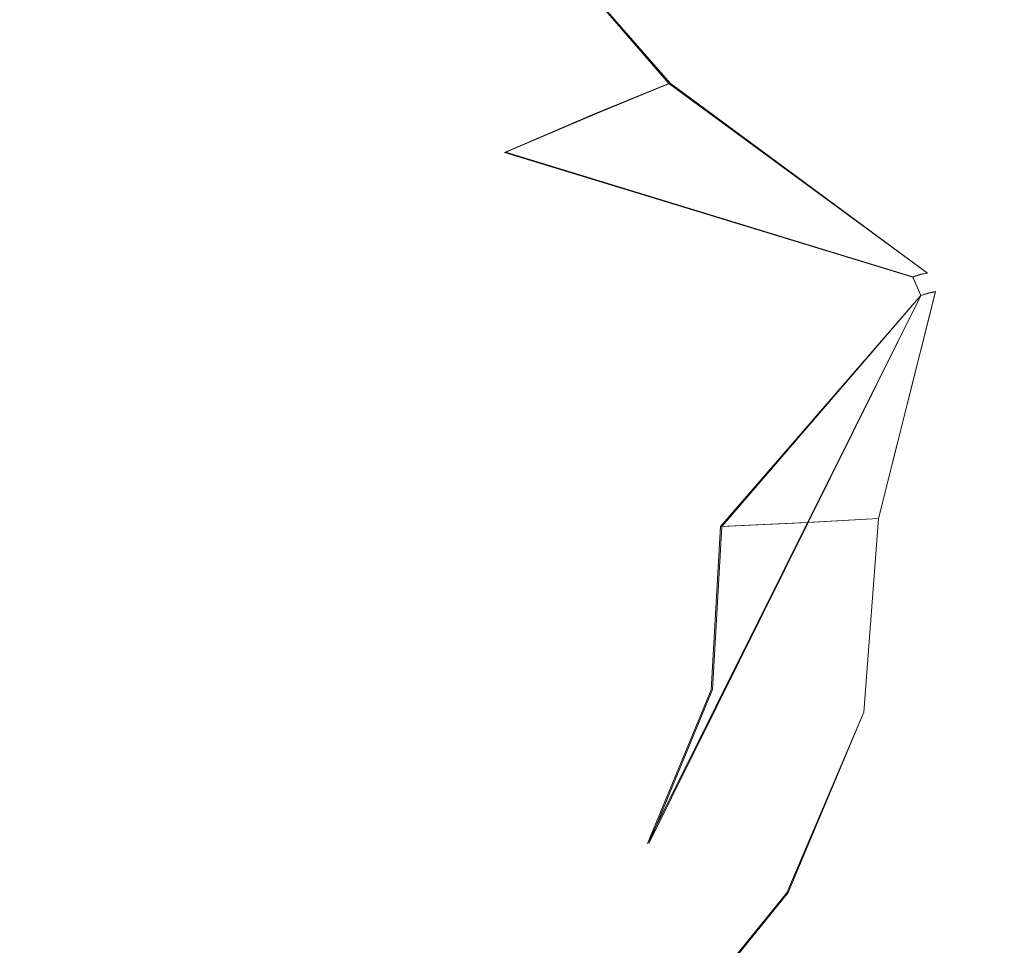
# Model space of a CAD drawing. Extents: x -1168 to 0, y -1150 to 0.
# Drawn here: x -403 to -401, y -774 to -772 of the extents above; entities that cross this region are included whole.
import ezdxf

# ---------------------------------------------------------------- set-up
doc = ezdxf.new("R2010")
doc.units = 0
doc.header["$MEASUREMENT"] = 0
doc.layers.add('CHROM', color=253, linetype='Continuous')

msp = doc.modelspace()

# ---------------------------------------------------------------- linework, layer by layer
at = {"layer": 'CHROM', "lineweight": 0}
for points, invisible_edges in [([(-451.3949, -778.1173, 1683.7878), (-402.6047, -771.8358, 1683.7878), (-402.9591, -771.5596, 1683.7878), (-403.3697, -771.3346, 1683.7878)], 15), ([(-402.9591, -771.5596, 1622.6072), (-402.6047, -771.8358, 1622.6072), (-451.3949, -778.1173, 1622.6072), (-403.3697, -771.3346, 1622.6072)], 15), ([(-451.3924, -778.1171, 346.8479), (-402.6047, -771.8357, 346.8479), (-402.9567, -771.5593, 346.8479), (-403.3672, -771.3345, 346.8479)], 15), ([(-402.9567, -771.5593, 285.6697), (-402.6047, -771.8357, 285.6697), (-451.3924, -778.1171, 285.6697), (-403.3672, -771.3345, 285.6697)], 15), ([(-402.1306, -771.5376, 1623.8518), (-401.7812, -771.9313, 1623.8518), (-401.7958, -771.9386, 1623.4705), (-402.1453, -771.5449, 1623.4705)], 15), ([(-401.7812, -771.9313, 1682.5454), (-402.1306, -771.5376, 1682.5454), (-402.1453, -771.5449, 1682.9247), (-401.7958, -771.9386, 1682.9247)], 15), ([(-402.1306, -771.5375, 286.912), (-401.7812, -771.931, 286.912), (-401.7958, -771.9384, 286.5329), (-402.1429, -771.5447, 286.5329)], 15), ([(-401.7812, -771.931, 345.6056), (-402.1306, -771.5375, 345.6056), (-402.1429, -771.5447, 345.9846), (-401.7958, -771.9384, 345.9846)], 15), ([(-402.1306, -771.5375, 302.9713), (-402.1306, -771.5375, 329.5463), (-401.7812, -771.931, 329.5463), (-401.7812, -771.931, 302.9713)], 15), ([(-402.1306, -771.5375, 329.5463), (-402.1306, -771.5375, 345.6056), (-401.7812, -771.931, 345.6056), (-401.7812, -771.931, 329.5463)], 15), ([(-401.7812, -771.931, 302.9713), (-401.7812, -771.931, 286.912), (-402.1306, -771.5375, 286.912), (-402.1306, -771.5375, 302.9713)], 15), ([(-402.1306, -771.5376, 1639.9112), (-402.1306, -771.5376, 1666.4838), (-401.7812, -771.9313, 1666.4838), (-401.7812, -771.9313, 1639.9112)], 15), ([(-402.1306, -771.5376, 1666.4838), (-402.1306, -771.5376, 1682.5454), (-401.7812, -771.9313, 1682.5454), (-401.7812, -771.9313, 1666.4838)], 15), ([(-401.7812, -771.9313, 1639.9112), (-401.7812, -771.9313, 1623.8518), (-402.1306, -771.5376, 1623.8518), (-402.1306, -771.5376, 1639.9112)], 15), ([(-402.1453, -771.5449, 1623.4705), (-401.7958, -771.9386, 1623.4705), (-401.8423, -771.9581, 1623.1598), (-402.1844, -771.5693, 1623.1598)], 15), ([(-401.7958, -771.9386, 1682.9247), (-402.1453, -771.5449, 1682.9247), (-402.1844, -771.5693, 1683.2353), (-401.8423, -771.9581, 1683.2353)], 15), ([(-402.1429, -771.5447, 286.5329), (-401.7958, -771.9384, 286.5329), (-401.8398, -771.9579, 286.2223), (-402.182, -771.5691, 286.2223)], 15), ([(-401.7958, -771.9384, 345.9846), (-402.1429, -771.5447, 345.9846), (-402.182, -771.5691, 346.2952), (-401.8398, -771.9579, 346.2952)], 15), ([(-402.1844, -771.5693, 1623.1598), (-401.8423, -771.9581, 1623.1598), (-401.918, -771.99, 1622.9177), (-402.2504, -771.611, 1622.9177)], 15), ([(-401.8423, -771.9581, 1683.2353), (-402.1844, -771.5693, 1683.2353), (-402.2504, -771.611, 1683.4772), (-401.918, -771.99, 1683.4772)], 15), ([(-402.182, -771.5691, 286.2223), (-401.8398, -771.9579, 286.2223), (-401.9156, -771.9897, 285.9802), (-402.2479, -771.6107, 285.9802)], 15), ([(-401.8398, -771.9579, 346.2952), (-402.182, -771.5691, 346.2952), (-402.2479, -771.6107, 346.5373), (-401.9156, -771.9897, 346.5373)], 15), ([(-402.2479, -771.6107, 285.9802), (-401.9156, -771.9897, 285.9802), (-402.0207, -772.0363, 285.8067), (-402.3408, -771.6694, 285.8067)], 11), ([(-401.9156, -771.9897, 346.5373), (-402.2479, -771.6107, 346.5373), (-402.3408, -771.6694, 346.711), (-402.0207, -772.0363, 346.711)], 11), ([(-402.2504, -771.611, 1622.9177), (-401.918, -771.99, 1622.9177), (-402.0231, -772.0364, 1622.7465), (-402.3408, -771.6697, 1622.7465)], 11), ([(-401.918, -771.99, 1683.4772), (-402.2504, -771.611, 1683.4772), (-402.3408, -771.6697, 1683.6486), (-402.0231, -772.0364, 1683.6486)], 11), ([(-402.3408, -771.6697, 1622.7465), (-402.0231, -772.0364, 1622.7465), (-402.16, -772.0925, 1622.6413), (-402.4606, -771.7455, 1622.6413)], 13), ([(-402.0231, -772.0364, 1683.6486), (-402.3408, -771.6697, 1683.6486), (-402.4606, -771.7455, 1683.7535), (-402.16, -772.0925, 1683.7535)], 15), ([(-402.3408, -771.6694, 285.8067), (-402.0207, -772.0363, 285.8067), (-402.1575, -772.0924, 285.7039), (-402.4581, -771.7454, 285.7039)], 13), ([(-402.0207, -772.0363, 346.711), (-402.3408, -771.6694, 346.711), (-402.4581, -771.7454, 346.8137), (-402.1575, -772.0924, 346.8137)], 15), ([(-402.4581, -771.7454, 285.7039), (-402.1575, -772.0924, 285.7039), (-402.3237, -772.1633, 285.6697), (-402.6047, -771.8357, 285.6697)], 13), ([(-402.1575, -772.0924, 346.8137), (-402.4581, -771.7454, 346.8137), (-402.6047, -771.8357, 346.8479), (-402.3237, -772.1633, 346.8479)], 15), ([(-402.4606, -771.7455, 1622.6413), (-402.16, -772.0925, 1622.6413), (-402.3262, -772.1636, 1622.6072), (-402.6047, -771.8358, 1622.6072)], 13), ([(-402.16, -772.0925, 1683.7535), (-402.4606, -771.7455, 1683.7535), (-402.6047, -771.8358, 1683.7878), (-402.3262, -772.1636, 1683.7878)], 15), ([(-451.3949, -778.1173, 1683.7878), (-403.3232, -774.1049, 1683.7878), (-402.3262, -772.1636, 1683.7878), (-402.6047, -771.8358, 1683.7878)], 15), ([(-402.3262, -772.1636, 1622.6072), (-403.3232, -774.1049, 1622.6072), (-451.3949, -778.1173, 1622.6072), (-402.6047, -771.8358, 1622.6072)], 15), ([(-451.3924, -778.1171, 346.8479), (-403.3207, -774.1046, 346.8479), (-402.3237, -772.1633, 346.8479), (-402.6047, -771.8357, 346.8479)], 15), ([(-402.3237, -772.1633, 285.6697), (-403.3207, -774.1046, 285.6697), (-451.3924, -778.1171, 285.6697), (-402.6047, -771.8357, 285.6697)], 15), ([(-401.7958, -771.9386, 1623.4705), (-401.527, -772.3787, 1623.4705), (-401.5319, -772.3811, 1623.1598), (-401.8423, -771.9581, 1623.1598)], 15), ([(-401.527, -772.3787, 1682.9247), (-401.7958, -771.9386, 1682.9247), (-401.8423, -771.9581, 1683.2353), (-401.5319, -772.3811, 1683.2353)], 15), ([(-401.7958, -771.9384, 286.5329), (-401.527, -772.3784, 286.5329), (-401.5295, -772.381, 286.2223), (-401.8398, -771.9579, 286.2223)], 15), ([(-401.527, -772.3784, 345.9846), (-401.7958, -771.9384, 345.9846), (-401.8398, -771.9579, 346.2952), (-401.5295, -772.381, 346.2952)], 15), ([(-401.7812, -771.931, 286.912), (-401.5246, -772.3784, 286.912), (-401.527, -772.3784, 286.5329), (-401.7958, -771.9384, 286.5329)], 15), ([(-401.5246, -772.3784, 345.6056), (-401.7812, -771.931, 345.6056), (-401.7958, -771.9384, 345.9846), (-401.527, -772.3784, 345.9846)], 15), ([(-401.7812, -771.9313, 1623.8518), (-401.527, -772.3787, 1623.8518), (-401.527, -772.3787, 1623.4705), (-401.7958, -771.9386, 1623.4705)], 15), ([(-401.527, -772.3787, 1682.5454), (-401.7812, -771.9313, 1682.5454), (-401.7958, -771.9386, 1682.9247), (-401.527, -772.3787, 1682.9247)], 15), ([(-401.7812, -771.931, 302.9713), (-401.7812, -771.931, 329.5463), (-401.5246, -772.3784, 329.5463), (-401.5246, -772.3784, 302.9713)], 15), ([(-401.7812, -771.931, 329.5463), (-401.7812, -771.931, 345.6056), (-401.5246, -772.3784, 345.6056), (-401.5246, -772.3784, 329.5463)], 15), ([(-401.5246, -772.3784, 302.9713), (-401.5246, -772.3784, 286.912), (-401.7812, -771.931, 286.912), (-401.7812, -771.931, 302.9713)], 15), ([(-401.7812, -771.9313, 1639.9112), (-401.7812, -771.9313, 1666.4838), (-401.527, -772.3787, 1666.4838), (-401.527, -772.3787, 1639.9112)], 15), ([(-401.7812, -771.9313, 1666.4838), (-401.7812, -771.9313, 1682.5454), (-401.527, -772.3787, 1682.5454), (-401.527, -772.3787, 1666.4838)], 15), ([(-401.527, -772.3787, 1639.9112), (-401.527, -772.3787, 1623.8518), (-401.7812, -771.9313, 1623.8518), (-401.7812, -771.9313, 1639.9112)], 15), ([(-401.8423, -771.9581, 1623.1598), (-401.5319, -772.3811, 1623.1598), (-401.5392, -772.3835, 1622.9177), (-401.918, -771.99, 1622.9177)], 15), ([(-401.5319, -772.3811, 1683.2353), (-401.8423, -771.9581, 1683.2353), (-401.918, -771.99, 1683.4772), (-401.5392, -772.3835, 1683.4772)], 15), ([(-401.8398, -771.9579, 286.2223), (-401.5295, -772.381, 286.2223), (-401.5368, -772.3833, 285.9802), (-401.9156, -771.9897, 285.9802)], 15), ([(-401.5295, -772.381, 346.2952), (-401.8398, -771.9579, 346.2952), (-401.9156, -771.9897, 346.5373), (-401.5368, -772.3833, 346.5373)], 15), ([(-401.918, -771.99, 1622.9177), (-401.5392, -772.3835, 1622.9177), (-401.5466, -772.3861, 1622.7465), (-402.0231, -772.0364, 1622.7465)], 11), ([(-401.5392, -772.3835, 1683.4772), (-401.918, -771.99, 1683.4772), (-402.0231, -772.0364, 1683.6486), (-401.5466, -772.3861, 1683.6486)], 11), ([(-401.9156, -771.9897, 285.9802), (-401.5368, -772.3833, 285.9802), (-401.5466, -772.3859, 285.8067), (-402.0207, -772.0363, 285.8067)], 11), ([(-401.5368, -772.3833, 346.5373), (-401.9156, -771.9897, 346.5373), (-402.0207, -772.0363, 346.711), (-401.5466, -772.3859, 346.711)], 11), ([(-402.0231, -772.0364, 1622.7465), (-401.5466, -772.3861, 1622.7465), (-401.5588, -772.3884, 1622.6413), (-402.16, -772.0925, 1622.6413)], 13), ([(-401.5466, -772.3861, 1683.6486), (-402.0231, -772.0364, 1683.6486), (-402.16, -772.0925, 1683.7535), (-401.5588, -772.3884, 1683.7535)], 7), ([(-402.0207, -772.0363, 285.8067), (-401.5466, -772.3859, 285.8067), (-401.5588, -772.3882, 285.7039), (-402.1575, -772.0924, 285.7039)], 13), ([(-401.5466, -772.3859, 346.711), (-402.0207, -772.0363, 346.711), (-402.1575, -772.0924, 346.8137), (-401.5588, -772.3882, 346.8137)], 7), ([(-402.16, -772.0925, 1622.6413), (-401.5588, -772.3884, 1622.6413), (-401.5735, -772.3933, 1622.6072), (-402.3262, -772.1636, 1622.6072)], 9), ([(-401.5588, -772.3884, 1683.7535), (-402.16, -772.0925, 1683.7535), (-402.3262, -772.1636, 1683.7878), (-401.5735, -772.3933, 1683.7878)], 7), ([(-402.1575, -772.0924, 285.7039), (-401.5588, -772.3882, 285.7039), (-401.5735, -772.3931, 285.6697), (-402.3237, -772.1633, 285.6697)], 9), ([(-401.5588, -772.3882, 346.8137), (-402.1575, -772.0924, 346.8137), (-402.3237, -772.1633, 346.8479), (-401.5735, -772.3931, 346.8479)], 7), ([(-401.5735, -772.3933, 1683.7878), (-402.3262, -772.1636, 1683.7878), (-403.3232, -774.1049, 1683.7878), (-401.5588, -772.4276, 1683.7878)], 15), ([(-401.5735, -772.3933, 1622.6072), (-401.5588, -772.4276, 1622.6072), (-403.3232, -774.1049, 1622.6072), (-402.3262, -772.1636, 1622.6072)], 15), ([(-401.5735, -772.3931, 346.8479), (-402.3237, -772.1633, 346.8479), (-403.3207, -774.1046, 346.8479), (-401.5588, -772.4274, 346.8479)], 15), ([(-401.5735, -772.3931, 285.6697), (-401.5588, -772.4274, 285.6697), (-403.3207, -774.1046, 285.6697), (-402.3237, -772.1633, 285.6697)], 15), ([(-401.5588, -772.3882, 285.7039), (-401.5441, -772.4226, 285.7039), (-401.5588, -772.4274, 285.6697), (-401.5735, -772.3931, 285.6697)], 9), ([(-401.5441, -772.4226, 346.8137), (-401.5588, -772.3882, 346.8137), (-401.5735, -772.3931, 346.8479), (-401.5588, -772.4274, 346.8479)], 11), ([(-401.5588, -772.3884, 1622.6413), (-401.5441, -772.4227, 1622.6413), (-401.5588, -772.4276, 1622.6072), (-401.5735, -772.3933, 1622.6072)], 9), ([(-401.5441, -772.4227, 1683.7535), (-401.5588, -772.3884, 1683.7535), (-401.5735, -772.3933, 1683.7878), (-401.5588, -772.4276, 1683.7878)], 11), ([(-401.5466, -772.3859, 285.8067), (-401.5319, -772.42, 285.8067), (-401.5441, -772.4226, 285.7039), (-401.5588, -772.3882, 285.7039)], 13), ([(-401.5319, -772.42, 346.711), (-401.5466, -772.3859, 346.711), (-401.5588, -772.3882, 346.8137), (-401.5441, -772.4226, 346.8137)], 15), ([(-401.5466, -772.3861, 1622.7465), (-401.5319, -772.4203, 1622.7465), (-401.5441, -772.4227, 1622.6413), (-401.5588, -772.3884, 1622.6413)], 13), ([(-401.5319, -772.4203, 1683.6486), (-401.5466, -772.3861, 1683.6486), (-401.5588, -772.3884, 1683.7535), (-401.5441, -772.4227, 1683.7535)], 15), ([(-401.5368, -772.3833, 285.9802), (-401.5222, -772.42, 285.9802), (-401.5319, -772.42, 285.8067), (-401.5466, -772.3859, 285.8067)], 15), ([(-401.5222, -772.42, 346.5373), (-401.5368, -772.3833, 346.5373), (-401.5466, -772.3859, 346.711), (-401.5319, -772.42, 346.711)], 15), ([(-401.5392, -772.3835, 1622.9177), (-401.5222, -772.4203, 1622.9177), (-401.5319, -772.4203, 1622.7465), (-401.5466, -772.3861, 1622.7465)], 15), ([(-401.5222, -772.4203, 1683.4772), (-401.5392, -772.3835, 1683.4772), (-401.5466, -772.3861, 1683.6486), (-401.5319, -772.4203, 1683.6486)], 15), ([(-401.5319, -772.3811, 1623.1598), (-401.5148, -772.4178, 1623.1598), (-401.5222, -772.4203, 1622.9177), (-401.5392, -772.3835, 1622.9177)], 15), ([(-401.5148, -772.4178, 1683.2353), (-401.5319, -772.3811, 1683.2353), (-401.5392, -772.3835, 1683.4772), (-401.5222, -772.4203, 1683.4772)], 15), ([(-401.5295, -772.381, 286.2223), (-401.5148, -772.4176, 286.2223), (-401.5222, -772.42, 285.9802), (-401.5368, -772.3833, 285.9802)], 15), ([(-401.5148, -772.4176, 346.2952), (-401.5295, -772.381, 346.2952), (-401.5368, -772.3833, 346.5373), (-401.5222, -772.42, 346.5373)], 15), ([(-401.527, -772.3787, 1623.4705), (-401.5124, -772.4178, 1623.4705), (-401.5148, -772.4178, 1623.1598), (-401.5319, -772.3811, 1623.1598)], 15), ([(-401.5124, -772.4178, 1682.9247), (-401.527, -772.3787, 1682.9247), (-401.5319, -772.3811, 1683.2353), (-401.5148, -772.4178, 1683.2353)], 15), ([(-401.527, -772.3784, 286.5329), (-401.5099, -772.4176, 286.5329), (-401.5148, -772.4176, 286.2223), (-401.5295, -772.381, 286.2223)], 15), ([(-401.5099, -772.4176, 345.9846), (-401.527, -772.3784, 345.9846), (-401.5295, -772.381, 346.2952), (-401.5148, -772.4176, 346.2952)], 15), ([(-401.5246, -772.3784, 286.912), (-401.5099, -772.4152, 286.912), (-401.5099, -772.4176, 286.5329), (-401.527, -772.3784, 286.5329)], 15), ([(-401.5099, -772.4152, 345.6056), (-401.5246, -772.3784, 345.6056), (-401.527, -772.3784, 345.9846), (-401.5099, -772.4176, 345.9846)], 15), ([(-401.527, -772.3787, 1623.8518), (-401.5099, -772.4153, 1623.8518), (-401.5124, -772.4178, 1623.4705), (-401.527, -772.3787, 1623.4705)], 15), ([(-401.5099, -772.4153, 1682.5454), (-401.527, -772.3787, 1682.5454), (-401.527, -772.3787, 1682.9247), (-401.5124, -772.4178, 1682.9247)], 15), ([(-401.527, -772.3787, 1639.9112), (-401.527, -772.3787, 1666.4838), (-401.5099, -772.4153, 1666.4838), (-401.5099, -772.4153, 1639.9112)], 15), ([(-401.527, -772.3787, 1666.4838), (-401.527, -772.3787, 1682.5454), (-401.5099, -772.4153, 1682.5454), (-401.5099, -772.4153, 1666.4838)], 15), ([(-401.5099, -772.4153, 1639.9112), (-401.5099, -772.4153, 1623.8518), (-401.527, -772.3787, 1623.8518), (-401.527, -772.3787, 1639.9112)], 15), ([(-401.5246, -772.3784, 302.9713), (-401.5246, -772.3784, 329.5463), (-401.5099, -772.4152, 329.5463), (-401.5099, -772.4152, 302.9713)], 15), ([(-401.5246, -772.3784, 329.5463), (-401.5246, -772.3784, 345.6056), (-401.5099, -772.4152, 345.6056), (-401.5099, -772.4152, 329.5463)], 15), ([(-401.5099, -772.4152, 302.9713), (-401.5099, -772.4152, 286.912), (-401.5246, -772.3784, 286.912), (-401.5246, -772.3784, 302.9713)], 15), ([(-401.5588, -772.4276, 1683.7878), (-403.3232, -774.1049, 1683.7878), (-402.8907, -774.0364, 1683.7878), (-402.5461, -773.8945, 1683.7878)], 15), ([(-401.5588, -772.4276, 1622.6072), (-402.5461, -773.8945, 1622.6072), (-402.8907, -774.0364, 1622.6072), (-403.3232, -774.1049, 1622.6072)], 15), ([(-401.5588, -772.4274, 346.8479), (-403.3207, -774.1046, 346.8479), (-402.8882, -774.0361, 346.8479), (-402.5437, -773.8944, 346.8479)], 15), ([(-401.5588, -772.4274, 285.6697), (-402.5437, -773.8944, 285.6697), (-402.8882, -774.0361, 285.6697), (-403.3207, -774.1046, 285.6697)], 15), ([(-401.5588, -772.4276, 1683.7878), (-402.5461, -773.8945, 1683.7878), (-402.2675, -773.6893, 1683.7878), (-402.0623, -773.4374, 1683.7878)], 15), ([(-401.5588, -772.4276, 1622.6072), (-402.0623, -773.4374, 1622.6072), (-402.2675, -773.6893, 1622.6072), (-402.5461, -773.8945, 1622.6072)], 15), ([(-401.5588, -772.4274, 346.8479), (-402.5437, -773.8944, 346.8479), (-402.265, -773.6891, 346.8479), (-402.0598, -773.4371, 346.8479)], 15), ([(-401.5588, -772.4274, 285.6697), (-402.0598, -773.4371, 285.6697), (-402.265, -773.6891, 285.6697), (-402.5437, -773.8944, 285.6697)], 15), ([(-401.5588, -772.4276, 1683.7878), (-402.0623, -773.4374, 1683.7878), (-401.9449, -773.1538, 1683.7878), (-401.9278, -772.853, 1683.7878)], 14), ([(-401.9449, -773.1538, 1622.6072), (-402.0623, -773.4374, 1622.6072), (-401.5588, -772.4276, 1622.6072), (-401.9278, -772.853, 1622.6072)], 13), ([(-401.5588, -772.4274, 346.8479), (-402.0598, -773.4371, 346.8479), (-401.9425, -773.1536, 346.8479), (-401.9254, -772.8529, 346.8479)], 14), ([(-401.9425, -773.1536, 285.6697), (-402.0598, -773.4371, 285.6697), (-401.5588, -772.4274, 285.6697), (-401.9254, -772.8529, 285.6697)], 13), ([(-401.5441, -772.4227, 1622.6413), (-401.769, -772.8456, 1622.6413), (-401.9278, -772.853, 1622.6072), (-401.5588, -772.4276, 1622.6072)], 11), ([(-401.769, -772.8456, 1683.7535), (-401.5441, -772.4227, 1683.7535), (-401.5588, -772.4276, 1683.7878), (-401.9278, -772.853, 1683.7878)], 3), ([(-401.5441, -772.4226, 285.7039), (-401.7665, -772.8455, 285.7039), (-401.9254, -772.8529, 285.6697), (-401.5588, -772.4274, 285.6697)], 11), ([(-401.7665, -772.8455, 346.8137), (-401.5441, -772.4226, 346.8137), (-401.5588, -772.4274, 346.8479), (-401.9254, -772.8529, 346.8479)], 3), ([(-401.5319, -772.4203, 1622.7465), (-401.637, -772.8384, 1622.7465), (-401.769, -772.8456, 1622.6413), (-401.5441, -772.4227, 1622.6413)], 15), ([(-401.637, -772.8384, 1683.6486), (-401.5319, -772.4203, 1683.6486), (-401.5441, -772.4227, 1683.7535), (-401.769, -772.8456, 1683.7535)], 7), ([(-401.5319, -772.42, 285.8067), (-401.637, -772.8381, 285.8067), (-401.7665, -772.8455, 285.7039), (-401.5441, -772.4226, 285.7039)], 15), ([(-401.637, -772.8381, 346.711), (-401.5319, -772.42, 346.711), (-401.5441, -772.4226, 346.8137), (-401.7665, -772.8455, 346.8137)], 7), ([(-401.5222, -772.42, 285.9802), (-401.5344, -772.8333, 285.9802), (-401.637, -772.8381, 285.8067), (-401.5319, -772.42, 285.8067)], 11), ([(-401.5344, -772.8333, 346.5373), (-401.5222, -772.42, 346.5373), (-401.5319, -772.42, 346.711), (-401.637, -772.8381, 346.711)], 15), ([(-401.5222, -772.4203, 1622.9177), (-401.5368, -772.8335, 1622.9177), (-401.637, -772.8384, 1622.7465), (-401.5319, -772.4203, 1622.7465)], 11), ([(-401.5368, -772.8335, 1683.4772), (-401.5222, -772.4203, 1683.4772), (-401.5319, -772.4203, 1683.6486), (-401.637, -772.8384, 1683.6486)], 15), ([(-401.5148, -772.4178, 1623.1598), (-401.4635, -772.8285, 1623.1598), (-401.5368, -772.8335, 1622.9177), (-401.5222, -772.4203, 1622.9177)], 15), ([(-401.4635, -772.8285, 1683.2353), (-401.5148, -772.4178, 1683.2353), (-401.5222, -772.4203, 1683.4772), (-401.5368, -772.8335, 1683.4772)], 15), ([(-401.5148, -772.4176, 286.2223), (-401.4635, -772.8308, 286.2223), (-401.5344, -772.8333, 285.9802), (-401.5222, -772.42, 285.9802)], 15), ([(-401.4635, -772.8308, 346.2952), (-401.5148, -772.4176, 346.2952), (-401.5222, -772.42, 346.5373), (-401.5344, -772.8333, 346.5373)], 15), ([(-401.5099, -772.4176, 286.5329), (-401.4195, -772.8284, 286.5329), (-401.4635, -772.8308, 286.2223), (-401.5148, -772.4176, 286.2223)], 15), ([(-401.4195, -772.8284, 345.9846), (-401.5099, -772.4176, 345.9846), (-401.5148, -772.4176, 346.2952), (-401.4635, -772.8308, 346.2952)], 15), ([(-401.5124, -772.4178, 1623.4705), (-401.4219, -772.8285, 1623.4705), (-401.4635, -772.8285, 1623.1598), (-401.5148, -772.4178, 1623.1598)], 15), ([(-401.4219, -772.8285, 1682.9247), (-401.5124, -772.4178, 1682.9247), (-401.5148, -772.4178, 1683.2353), (-401.4635, -772.8285, 1683.2353)], 15), ([(-401.5099, -772.4153, 1623.8518), (-401.4073, -772.826, 1623.8518), (-401.4219, -772.8285, 1623.4705), (-401.5124, -772.4178, 1623.4705)], 15), ([(-401.4073, -772.826, 1682.5454), (-401.5099, -772.4153, 1682.5454), (-401.5124, -772.4178, 1682.9247), (-401.4219, -772.8285, 1682.9247)], 15), ([(-401.5099, -772.4152, 286.912), (-401.4049, -772.8259, 286.912), (-401.4195, -772.8284, 286.5329), (-401.5099, -772.4176, 286.5329)], 15), ([(-401.4049, -772.8259, 345.6056), (-401.5099, -772.4152, 345.6056), (-401.5099, -772.4176, 345.9846), (-401.4195, -772.8284, 345.9846)], 15), ([(-401.5099, -772.4152, 302.9713), (-401.5099, -772.4152, 329.5463), (-401.4049, -772.8259, 329.5463), (-401.4049, -772.8259, 302.9713)], 15), ([(-401.5099, -772.4152, 329.5463), (-401.5099, -772.4152, 345.6056), (-401.4049, -772.8259, 345.6056), (-401.4049, -772.8259, 329.5463)], 15), ([(-401.4049, -772.8259, 302.9713), (-401.4049, -772.8259, 286.912), (-401.5099, -772.4152, 286.912), (-401.5099, -772.4152, 302.9713)], 15), ([(-401.5099, -772.4153, 1639.9112), (-401.5099, -772.4153, 1666.4838), (-401.4073, -772.826, 1666.4838), (-401.4073, -772.826, 1639.9112)], 15), ([(-401.5099, -772.4153, 1666.4838), (-401.5099, -772.4153, 1682.5454), (-401.4073, -772.826, 1682.5454), (-401.4073, -772.826, 1666.4838)], 15), ([(-401.4073, -772.826, 1639.9112), (-401.4073, -772.826, 1623.8518), (-401.5099, -772.4153, 1623.8518), (-401.5099, -772.4153, 1639.9112)], 15), ([(-401.4635, -772.8285, 1623.1598), (-401.4977, -773.2198, 1623.1598), (-401.5662, -773.2101, 1622.9177), (-401.5368, -772.8335, 1622.9177)], 15), ([(-401.4977, -773.2198, 1683.2353), (-401.4635, -772.8285, 1683.2353), (-401.5368, -772.8335, 1683.4772), (-401.5662, -773.2101, 1683.4772)], 15), ([(-401.4219, -772.8285, 1623.4705), (-401.4537, -773.2246, 1623.4705), (-401.4977, -773.2198, 1623.1598), (-401.4635, -772.8285, 1623.1598)], 15), ([(-401.4537, -773.2246, 1682.9247), (-401.4219, -772.8285, 1682.9247), (-401.4635, -772.8285, 1683.2353), (-401.4977, -773.2198, 1683.2353)], 15), ([(-401.4195, -772.8284, 286.5329), (-401.4537, -773.2245, 286.5329), (-401.4953, -773.2196, 286.2223), (-401.4635, -772.8308, 286.2223)], 15), ([(-401.4537, -773.2245, 345.9846), (-401.4195, -772.8284, 345.9846), (-401.4635, -772.8308, 346.2952), (-401.4953, -773.2196, 346.2952)], 15), ([(-401.4049, -772.8259, 286.912), (-401.4391, -773.2268, 286.912), (-401.4537, -773.2245, 286.5329), (-401.4195, -772.8284, 286.5329)], 15), ([(-401.4391, -773.2268, 345.6056), (-401.4049, -772.8259, 345.6056), (-401.4195, -772.8284, 345.9846), (-401.4537, -773.2245, 345.9846)], 15), ([(-401.4073, -772.826, 1623.8518), (-401.4415, -773.2271, 1623.8518), (-401.4537, -773.2246, 1623.4705), (-401.4219, -772.8285, 1623.4705)], 15), ([(-401.4415, -773.2271, 1682.5454), (-401.4073, -772.826, 1682.5454), (-401.4219, -772.8285, 1682.9247), (-401.4537, -773.2246, 1682.9247)], 15), ([(-401.4073, -772.826, 1639.9112), (-401.4073, -772.826, 1666.4838), (-401.4415, -773.2271, 1666.4838), (-401.4415, -773.2271, 1639.9112)], 15), ([(-401.4073, -772.826, 1666.4838), (-401.4073, -772.826, 1682.5454), (-401.4415, -773.2271, 1682.5454), (-401.4415, -773.2271, 1666.4838)], 15), ([(-401.4415, -773.2271, 1639.9112), (-401.4415, -773.2271, 1623.8518), (-401.4073, -772.826, 1623.8518), (-401.4073, -772.826, 1639.9112)], 15), ([(-401.4049, -772.8259, 302.9713), (-401.4049, -772.8259, 329.5463), (-401.4391, -773.2268, 329.5463), (-401.4391, -773.2268, 302.9713)], 15), ([(-401.4049, -772.8259, 329.5463), (-401.4049, -772.8259, 345.6056), (-401.4391, -773.2268, 345.6056), (-401.4391, -773.2268, 329.5463)], 15), ([(-401.4391, -773.2268, 302.9713), (-401.4391, -773.2268, 286.912), (-401.4049, -772.8259, 286.912), (-401.4049, -772.8259, 302.9713)], 15), ([(-401.769, -772.8456, 1622.6413), (-401.791, -773.1757, 1622.6413), (-401.9449, -773.1538, 1622.6072), (-401.9278, -772.853, 1622.6072)], 11), ([(-401.791, -773.1757, 1683.7535), (-401.769, -772.8456, 1683.7535), (-401.9278, -772.853, 1683.7878), (-401.9449, -773.1538, 1683.7878)], 11), ([(-401.7665, -772.8455, 285.7039), (-401.7885, -773.1757, 285.7039), (-401.9425, -773.1536, 285.6697), (-401.9254, -772.8529, 285.6697)], 11), ([(-401.7885, -773.1757, 346.8137), (-401.7665, -772.8455, 346.8137), (-401.9254, -772.8529, 346.8479), (-401.9425, -773.1536, 346.8479)], 11), ([(-401.637, -772.8384, 1622.7465), (-401.6639, -773.1954, 1622.7465), (-401.791, -773.1757, 1622.6413), (-401.769, -772.8456, 1622.6413)], 15), ([(-401.6639, -773.1954, 1683.6486), (-401.637, -772.8384, 1683.6486), (-401.769, -772.8456, 1683.7535), (-401.791, -773.1757, 1683.7535)], 15), ([(-401.637, -772.8381, 285.8067), (-401.6639, -773.1952, 285.8067), (-401.7885, -773.1757, 285.7039), (-401.7665, -772.8455, 285.7039)], 15), ([(-401.6639, -773.1952, 346.711), (-401.637, -772.8381, 346.711), (-401.7665, -772.8455, 346.8137), (-401.7885, -773.1757, 346.8137)], 15), ([(-401.5344, -772.8333, 285.9802), (-401.5662, -773.2098, 285.9802), (-401.6639, -773.1952, 285.8067), (-401.637, -772.8381, 285.8067)], 11), ([(-401.5662, -773.2098, 346.5373), (-401.5344, -772.8333, 346.5373), (-401.637, -772.8381, 346.711), (-401.6639, -773.1952, 346.711)], 11), ([(-401.5368, -772.8335, 1622.9177), (-401.5662, -773.2101, 1622.9177), (-401.6639, -773.1954, 1622.7465), (-401.637, -772.8384, 1622.7465)], 11), ([(-401.5662, -773.2101, 1683.4772), (-401.5368, -772.8335, 1683.4772), (-401.637, -772.8384, 1683.6486), (-401.6639, -773.1954, 1683.6486)], 11), ([(-401.4635, -772.8308, 286.2223), (-401.4953, -773.2196, 286.2223), (-401.5662, -773.2098, 285.9802), (-401.5344, -772.8333, 285.9802)], 15), ([(-401.4953, -773.2196, 346.2952), (-401.4635, -772.8308, 346.2952), (-401.5344, -772.8333, 346.5373), (-401.5662, -773.2098, 346.5373)], 15), ([(-401.791, -773.1757, 1622.6413), (-401.9205, -773.4862, 1622.6413), (-402.0623, -773.4374, 1622.6072), (-401.9449, -773.1538, 1622.6072)], 11), ([(-401.9205, -773.4862, 1683.7535), (-401.791, -773.1757, 1683.7535), (-401.9449, -773.1538, 1683.7878), (-402.0623, -773.4374, 1683.7878)], 11), ([(-401.7885, -773.1757, 285.7039), (-401.918, -773.486, 285.7039), (-402.0598, -773.4371, 285.6697), (-401.9425, -773.1536, 285.6697)], 11), ([(-401.918, -773.486, 346.8137), (-401.7885, -773.1757, 346.8137), (-401.9425, -773.1536, 346.8479), (-402.0598, -773.4371, 346.8479)], 11), ([(-401.6639, -773.1954, 1622.7465), (-401.8057, -773.5278, 1622.7465), (-401.9205, -773.4862, 1622.6413), (-401.791, -773.1757, 1622.6413)], 15), ([(-401.8057, -773.5278, 1683.6486), (-401.6639, -773.1954, 1683.6486), (-401.791, -773.1757, 1683.7535), (-401.9205, -773.4862, 1683.7535)], 15), ([(-401.6639, -773.1952, 285.8067), (-401.8032, -773.5276, 285.8067), (-401.918, -773.486, 285.7039), (-401.7885, -773.1757, 285.7039)], 15), ([(-401.8032, -773.5276, 346.711), (-401.6639, -773.1952, 346.711), (-401.7885, -773.1757, 346.8137), (-401.918, -773.486, 346.8137)], 15), ([(-401.5662, -773.2101, 1622.9177), (-401.7152, -773.5621, 1622.9177), (-401.8057, -773.5278, 1622.7465), (-401.6639, -773.1954, 1622.7465)], 11), ([(-401.7152, -773.5621, 1683.4772), (-401.5662, -773.2101, 1683.4772), (-401.6639, -773.1954, 1683.6486), (-401.8057, -773.5278, 1683.6486)], 11), ([(-401.5662, -773.2098, 285.9802), (-401.7128, -773.562, 285.9802), (-401.8032, -773.5276, 285.8067), (-401.6639, -773.1952, 285.8067)], 11), ([(-401.7128, -773.562, 346.5373), (-401.5662, -773.2098, 346.5373), (-401.6639, -773.1952, 346.711), (-401.8032, -773.5276, 346.711)], 11), ([(-401.4977, -773.2198, 1623.1598), (-401.6516, -773.5841, 1623.1598), (-401.7152, -773.5621, 1622.9177), (-401.5662, -773.2101, 1622.9177)], 15), ([(-401.6516, -773.5841, 1683.2353), (-401.4977, -773.2198, 1683.2353), (-401.5662, -773.2101, 1683.4772), (-401.7152, -773.5621, 1683.4772)], 15), ([(-401.4953, -773.2196, 286.2223), (-401.6492, -773.5839, 286.2223), (-401.7128, -773.562, 285.9802), (-401.5662, -773.2098, 285.9802)], 15), ([(-401.6492, -773.5839, 346.2952), (-401.4953, -773.2196, 346.2952), (-401.5662, -773.2098, 346.5373), (-401.7128, -773.562, 346.5373)], 15), ([(-401.4537, -773.2246, 1623.4705), (-401.6126, -773.5988, 1623.4705), (-401.6516, -773.5841, 1623.1598), (-401.4977, -773.2198, 1623.1598)], 15), ([(-401.6126, -773.5988, 1682.9247), (-401.4537, -773.2246, 1682.9247), (-401.4977, -773.2198, 1683.2353), (-401.6516, -773.5841, 1683.2353)], 15), ([(-401.4537, -773.2245, 286.5329), (-401.6101, -773.5985, 286.5329), (-401.6492, -773.5839, 286.2223), (-401.4953, -773.2196, 286.2223)], 15), ([(-401.6101, -773.5985, 345.9846), (-401.4537, -773.2245, 345.9846), (-401.4953, -773.2196, 346.2952), (-401.6492, -773.5839, 346.2952)], 15), ([(-401.4415, -773.2271, 1623.8518), (-401.6004, -773.6035, 1623.8518), (-401.6126, -773.5988, 1623.4705), (-401.4537, -773.2246, 1623.4705)], 15), ([(-401.6004, -773.6035, 1682.5454), (-401.4415, -773.2271, 1682.5454), (-401.4537, -773.2246, 1682.9247), (-401.6126, -773.5988, 1682.9247)], 15), ([(-401.4391, -773.2268, 286.912), (-401.5979, -773.6034, 286.912), (-401.6101, -773.5985, 286.5329), (-401.4537, -773.2245, 286.5329)], 15), ([(-401.5979, -773.6034, 345.6056), (-401.4391, -773.2268, 345.6056), (-401.4537, -773.2245, 345.9846), (-401.6101, -773.5985, 345.9846)], 15), ([(-401.4415, -773.2271, 1639.9112), (-401.4415, -773.2271, 1666.4838), (-401.6004, -773.6035, 1666.4838), (-401.6004, -773.6035, 1639.9112)], 15), ([(-401.4415, -773.2271, 1666.4838), (-401.4415, -773.2271, 1682.5454), (-401.6004, -773.6035, 1682.5454), (-401.6004, -773.6035, 1666.4838)], 15), ([(-401.6004, -773.6035, 1639.9112), (-401.6004, -773.6035, 1623.8518), (-401.4415, -773.2271, 1623.8518), (-401.4415, -773.2271, 1639.9112)], 15), ([(-401.4391, -773.2268, 302.9713), (-401.4391, -773.2268, 329.5463), (-401.5979, -773.6034, 329.5463), (-401.5979, -773.6034, 302.9713)], 15), ([(-401.4391, -773.2268, 329.5463), (-401.4391, -773.2268, 345.6056), (-401.5979, -773.6034, 345.6056), (-401.5979, -773.6034, 329.5463)], 15), ([(-401.5979, -773.6034, 302.9713), (-401.5979, -773.6034, 286.912), (-401.4391, -773.2268, 286.912), (-401.4391, -773.2268, 302.9713)], 15), ([(-401.9205, -773.4862, 1622.6413), (-402.1453, -773.7651, 1622.6413), (-402.2675, -773.6893, 1622.6072), (-402.0623, -773.4374, 1622.6072)], 15), ([(-402.1453, -773.7651, 1683.7535), (-401.9205, -773.4862, 1683.7535), (-402.0623, -773.4374, 1683.7878), (-402.2675, -773.6893, 1683.7878)], 15), ([(-401.918, -773.486, 285.7039), (-402.1429, -773.7649, 285.7039), (-402.265, -773.6891, 285.6697), (-402.0598, -773.4371, 285.6697)], 15), ([(-402.1429, -773.7649, 346.8137), (-401.918, -773.486, 346.8137), (-402.0598, -773.4371, 346.8479), (-402.265, -773.6891, 346.8479)], 15), ([(-401.8057, -773.5278, 1622.7465), (-402.0475, -773.8262, 1622.7465), (-402.1453, -773.7651, 1622.6413), (-401.9205, -773.4862, 1622.6413)], 15), ([(-402.0475, -773.8262, 1683.6486), (-401.8057, -773.5278, 1683.6486), (-401.9205, -773.4862, 1683.7535), (-402.1453, -773.7651, 1683.7535)], 15), ([(-401.8032, -773.5276, 285.8067), (-402.0452, -773.826, 285.8067), (-402.1429, -773.7649, 285.7039), (-401.918, -773.486, 285.7039)], 15), ([(-402.0452, -773.826, 346.711), (-401.8032, -773.5276, 346.711), (-401.918, -773.486, 346.8137), (-402.1429, -773.7649, 346.8137)], 15), ([(-401.7152, -773.5621, 1622.9177), (-401.9694, -773.8726, 1622.9177), (-402.0475, -773.8262, 1622.7465), (-401.8057, -773.5278, 1622.7465)], 9), ([(-401.9694, -773.8726, 1683.4772), (-401.7152, -773.5621, 1683.4772), (-401.8057, -773.5278, 1683.6486), (-402.0475, -773.8262, 1683.6486)], 3), ([(-401.7128, -773.562, 285.9802), (-401.9669, -773.8724, 285.9802), (-402.0452, -773.826, 285.8067), (-401.8032, -773.5276, 285.8067)], 9), ([(-401.9669, -773.8724, 346.5373), (-401.7128, -773.562, 346.5373), (-401.8032, -773.5276, 346.711), (-402.0452, -773.826, 346.711)], 3), ([(-401.6516, -773.5841, 1623.1598), (-401.9156, -773.9092, 1623.1598), (-401.9694, -773.8726, 1622.9177), (-401.7152, -773.5621, 1622.9177)], 13), ([(-401.9156, -773.9069, 1683.2353), (-401.6516, -773.5841, 1683.2353), (-401.7152, -773.5621, 1683.4772), (-401.9694, -773.8726, 1683.4772)], 7), ([(-401.6492, -773.5839, 286.2223), (-401.9131, -773.9091, 286.2223), (-401.9669, -773.8724, 285.9802), (-401.7128, -773.562, 285.9802)], 13), ([(-401.9131, -773.9091, 346.2952), (-401.6492, -773.5839, 346.2952), (-401.7128, -773.562, 346.5373), (-401.9669, -773.8724, 346.5373)], 7), ([(-401.6126, -773.5988, 1623.4705), (-401.8814, -773.9288, 1623.4705), (-401.9156, -773.9092, 1623.1598), (-401.6516, -773.5841, 1623.1598)], 13), ([(-401.8814, -773.9288, 1682.9247), (-401.6126, -773.5988, 1682.9247), (-401.6516, -773.5841, 1683.2353), (-401.9156, -773.9069, 1683.2353)], 7), ([(-401.6101, -773.5985, 286.5329), (-401.879, -773.9286, 286.5329), (-401.9131, -773.9091, 286.2223), (-401.6492, -773.5839, 286.2223)], 13), ([(-401.879, -773.9286, 345.9846), (-401.6101, -773.5985, 345.9846), (-401.6492, -773.5839, 346.2952), (-401.9131, -773.9091, 346.2952)], 7), ([(-401.6004, -773.6035, 1623.8518), (-401.8716, -773.9362, 1623.8518), (-401.8814, -773.9288, 1623.4705), (-401.6126, -773.5988, 1623.4705)], 13), ([(-401.8716, -773.9362, 1682.5454), (-401.6004, -773.6035, 1682.5454), (-401.6126, -773.5988, 1682.9247), (-401.8814, -773.9288, 1682.9247)], 7), ([(-401.5979, -773.6034, 286.912), (-401.8692, -773.936, 286.912), (-401.879, -773.9286, 286.5329), (-401.6101, -773.5985, 286.5329)], 13), ([(-401.8692, -773.936, 345.6056), (-401.5979, -773.6034, 345.6056), (-401.6101, -773.5985, 345.9846), (-401.879, -773.9286, 345.9846)], 7), ([(-401.6004, -773.6035, 1639.9112), (-401.6004, -773.6035, 1666.4838), (-401.8716, -773.9362, 1666.4838), (-401.8716, -773.9362, 1639.9112)], 11), ([(-401.6004, -773.6035, 1666.4838), (-401.6004, -773.6035, 1682.5454), (-401.8716, -773.9362, 1682.5454), (-401.8716, -773.9362, 1666.4838)], 11), ([(-401.8716, -773.9362, 1639.9112), (-401.8716, -773.9362, 1623.8518), (-401.6004, -773.6035, 1623.8518), (-401.6004, -773.6035, 1639.9112)], 14), ([(-401.5979, -773.6034, 302.9713), (-401.5979, -773.6034, 329.5463), (-401.8692, -773.936, 329.5463), (-401.8692, -773.936, 302.9713)], 11), ([(-401.5979, -773.6034, 329.5463), (-401.5979, -773.6034, 345.6056), (-401.8692, -773.936, 345.6056), (-401.8692, -773.936, 329.5463)], 11), ([(-401.8692, -773.936, 302.9713), (-401.8692, -773.936, 286.912), (-401.5979, -773.6034, 286.912), (-401.5979, -773.6034, 302.9713)], 14)]:
    msp.add_3dface(points, dxfattribs=dict(at, invisible_edges=invisible_edges))

doc.saveas('drawing.dxf')
